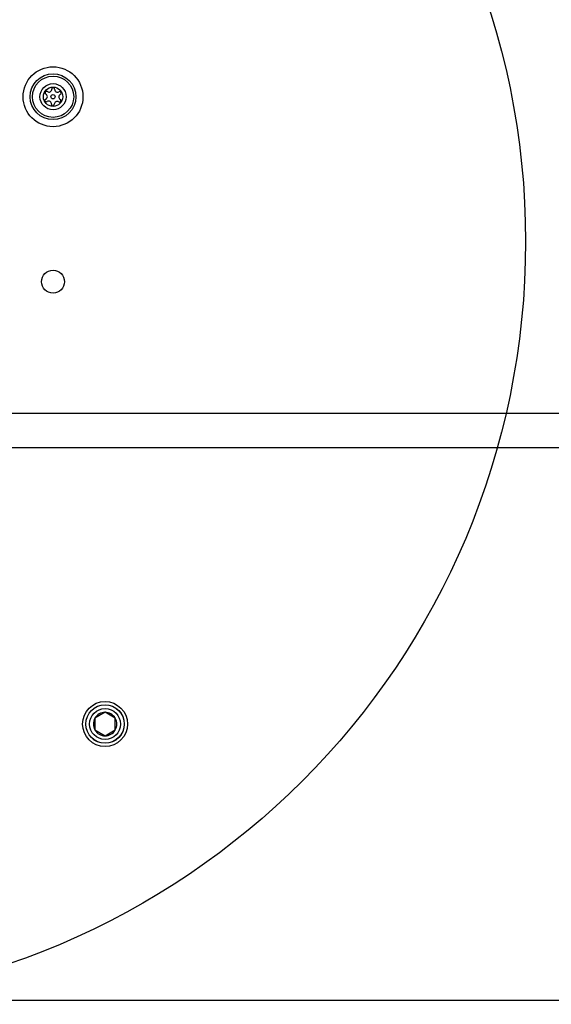
# Model space of a CAD drawing. Units: millimetres. Extents: x 13439 to 20610, y 38100 to 45812.
# Drawn here: x 17474 to 17614, y 40141 to 40399 of the extents above; entities that cross this region are included whole.
import ezdxf

# ---------------------------------------------------------------- set-up
doc = ezdxf.new("R2010")
doc.units = ezdxf.units.MM
doc.header["$LTSCALE"] = 200
doc.layers.add('OTWORY_MONTAŻOWE', color=1, linetype='Continuous')

msp = doc.modelspace()

# ---------------------------------------------------------------- linework, layer by layer
at = {"color": 7, "linetype": 'Continuous', "lineweight": 25}
for p, q in [((17466.21, 40296.2), (18148.21, 40296.2)), ((17467.71, 40287.2), (18146.71, 40287.2)), ((17496.86, 40217.78), (17494.2, 40216.24)), ((17499.52, 40216.24), (17496.86, 40217.78)), ((17494.2, 40216.24), (17494.2, 40213.17)), ((17499.52, 40213.17), (17499.52, 40216.24)), ((17494.2, 40213.17), (17496.86, 40211.63)), ((17496.86, 40211.63), (17499.52, 40213.17)), ((18146.71, 40142.2), (17467.71, 40142.2))]:
    msp.add_line(p, q, dxfattribs=at)
for centre, radius in [((17483.21, 40379.2), 7.85), ((17483.21, 40379.2), 6), ((17483.21, 40379.2), 5.41), ((17483.21, 40379.2), 3.43), ((17483.21, 40379.2), 2.54), ((17483.21, 40379.2), 0.55), ((17483.21, 40330.7), 3), ((17496.86, 40214.7), 5.9), ((17496.86, 40214.7), 5.05), ((17496.86, 40214.7), 5.04), ((17496.86, 40214.7), 4.06)]:
    msp.add_circle(centre, radius, dxfattribs=at)
for centre, radius, start, end in [((17481.5, 40380.24), 0.375, 56.1231, 241.591), ((17480.96, 40379.25), 0.75, 296.1231, 61.591), ((17482.13, 40381.17), 0.75, 236.1231, 1.591), ((17483.25, 40381.2), 0.375, 356.1231, 181.591), ((17484.37, 40381.13), 0.75, 176.1231, 301.591), ((17484.96, 40380.17), 0.375, 296.1231, 121.591), ((17481.46, 40378.24), 0.375, 116.1231, 301.591), ((17482.05, 40377.28), 0.75, 356.1231, 121.591), ((17484.29, 40377.23), 0.75, 56.1231, 181.591), ((17485.46, 40379.16), 0.75, 116.1231, 241.591), ((17484.92, 40378.17), 0.375, 236.1231, 61.591), ((17483.17, 40377.2), 0.375, 176.1231, 1.591), ((17496.86, 40214.7), 3.07, 90, 150), ((17496.86, 40214.7), 3.07, 30, 90), ((17496.86, 40214.7), 3.07, 150, 210), ((17496.86, 40214.7), 3.07, 330, 30), ((17496.86, 40214.7), 3.08, 210, 270), ((17496.86, 40214.7), 3.08, 270, 330)]:
    msp.add_arc(centre, radius, start, end, dxfattribs=at)
at = {"layer": 'OTWORY_MONTAŻOWE'}
msp.add_circle((17407.21, 40341.2), 200, dxfattribs=at)

doc.saveas('drawing.dxf')
